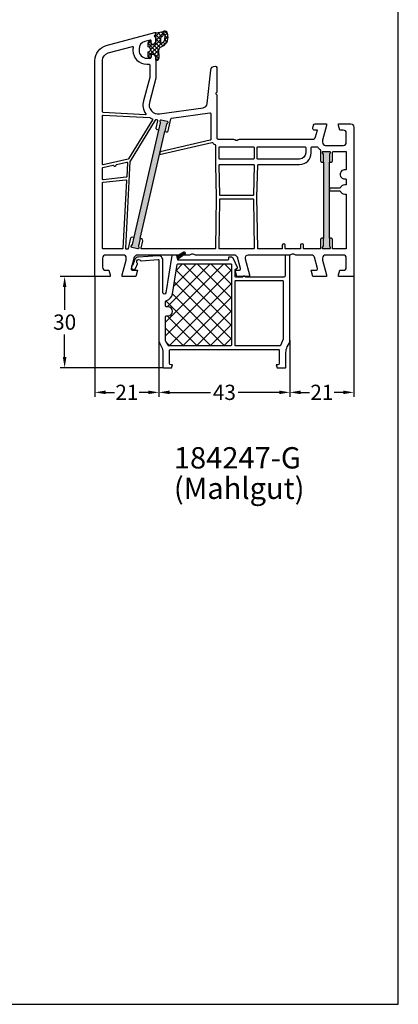
# Model space of a CAD drawing. Units: millimetres. Extents: x 6463 to 8312, y 5980 to 7643.
# Drawn here: x 7106 to 7231, y 7127 to 7450 of the extents above; entities that cross this region are included whole.
import ezdxf

# ---------------------------------------------------------------- set-up
doc = ezdxf.new("R2010")
doc.units = ezdxf.units.MM
doc.linetypes.add('AUSGEZOGEN', pattern=[0])
for name, color, linetype in [('61', 6, 'AUSGEZOGEN'), ('Bemaßung', 1, 'Continuous'), ('Dichtungen', 6, 'AUSGEZOGEN'), ('Dämmschaum', 2, 'Continuous'), ('Text', 7, 'Continuous')]:
    doc.layers.add(name, color=color, linetype=linetype)
doc.styles.add('arialn', font='txt')
doc.dimstyles.new('Bemaßung klein', dxfattribs={"dimtxt": 5, "dimasz": 3.5, "dimexe": 1.5, "dimexo": 0, "dimgap": 1.5, "dimtad": 0, "dimtih": 1, "dimtoh": 1, "dimdsep": 46, "dimtxsty": 'arialn', "dimcen": 0, "dimclrd": 256, "dimclre": 256, "dimclrt": 256, "dimadec": 0, "dimazin": 0, "dimtfac": 1, "dimtmove": 0, "dimatfit": 3, "dimfxl": 1, "dimtolj": 1, "dimarcsym": 0})

# ---------------------------------------------------------------- blocks, each defined once
blk = doc.blocks.new('A$C29E82539')
at = {"layer": 'Dichtungen'}
h = blk.add_hatch(dxfattribs=at)
h.set_pattern_fill('ANSI37', color=6, scale=0.3)
h.set_pattern_definition([(45, (3.25003196509806, 4.793427479231468), (-0.6735192090801864, 0.6735192090801865), []), (135, (3.25003196509806, 4.793427479231468), (-0.6735192090801865, -0.6735192090801864), [])])
h.paths.add_polyline_path([(3.983192661912174, 4.259890349147909), (5.293324651064495, 5.006608517811789, 0.2002866753109449), (6.456490148105191, 7.003253193192771, 0.0916304274949768), (6.364550912456487, 8.818146313656358, 0.4163906936815573), (5.15319838752611, 9.558009644160297, -0.05352693390641443), (2.75956342682256, 9.043105744564517, 0.3762911248472103), (2.499467540350452, 8.745105774810808), (2.499461648263953, 6.230360258975691, -0.4235539776054565), (1.499966734166264, 5.198581072501796), (0.9999908261725066, 5.198581072501838), (0.9999908261725068, 5.728634439661619, 1), (-9.173827493214048e-06, 5.728634439661619), (-9.173827493214048e-06, 4.378048037656468, -0.9995240896549589), (2.083513209072407e-05, 2.778048219225921), (-8.564856887716132e-06, 1.118459458233917, 1), (0.9999914349862031, 1.118441743008335), (1.000007025771993, 1.998520078032016), (1.499888374745807, 1.998550571739515, -0.4146677234951578), (2.499996665251195, 0.999991602478985), (2.499996665251271, 0.03687409296799382), (2.536879155739371, -8.39752101500224e-06), (2.799996665251457, -8.39752209458311e-06, 0.4142135623730945), (3.499996665251444, 0.699991602477894), (3.499996665251274, 2.104472519164119), (3.499996665252183, 3.403761297209584, -0.2627337764963503)])
h.paths.add_polyline_path([(4.000075215428296, 5.723753789845432), (4.000075215427418, 7.228173437759324, -0.3193238620671619), (4.335955865429385, 7.700470842958039, 0.01171885168069459), (4.511553892087571, 7.766140766223316, 0.213235096116336), (4.795320994761796, 8.059190052891768), (4.896128900282436, 8.44869361055519, -0.833468935781193), (5.484777038174423, 8.406181617519891, -0.07245030874902798), (5.42999561650648, 6.86727878357144, -0.2276371061485217), (4.712431295428365, 5.813586904530897), (4.307702173165226, 5.555182030739164, -0.5923219238389604)], flags=16)
for p, q in [((2.499461499334757, 6.166797202373345), (2.499467540350452, 8.745105774496551)), ((4.000075215428296, 7.228173437759324), (4.000075215428296, 5.723753789845432)), ((4.896128900280928, 8.448693610553164), (4.795320855428145, 8.059189514531681)), ((-9.173827493214048e-06, 4.37804803765539), (-9.173827493214048e-06, 5.728634439661619)), ((0.9999908261725068, 5.728634439661619), (0.9999908261725068, 5.198581072501838)), ((0.9999908261725068, 5.198581072501838), (1.499966734166264, 5.198581072501838)), ((3.499996665251274, 2.104472519164119), (3.499996665252183, 3.403811898520871)), ((3.983192661942667, 4.259890349165289), (5.293324651063813, 5.006608517811401)), ((4.307702173166035, 5.555182030739161), (4.71243129542836, 5.813586904530894)), ((-8.564857125747949e-06, 1.118459458233701), (2.083513209072407e-05, 2.778048219224729)), ((1.000007025771993, 1.998520078032016), (0.9999914349855317, 1.118441743008589)), ((1.499888375204137, 1.998550571739543), (1.000007025771993, 1.998520078032016)), ((2.499996665251274, -8.397521014558151e-06), (2.499996665251274, 0.9999916024789854)), ((2.499996665251274, 0.0368740929679916), (2.536879155739371, -8.397521014558151e-06)), ((3.499996665251274, 2.104472519164119), (3.499996665251274, 0.699991602477894)), ((2.799996665251456, -8.397521014558151e-06), (2.499996665251274, -8.397521014558151e-06))]:
    blk.add_line(p, q, dxfattribs=at)
for centre, radius, start, end in [((2.799466781912997, 8.745771403708204), 0.2999999799998848, 94.46398512974307, 180.1271259282208), ((1.5583889330901, 20.44810858523851), 11.46808222677948, 276.095392553442, 288.2679987816535), ((4.500075215429206, 7.228173437759324), 0.5000000000017876, 109.1619065691712, 180), ((3.023001065437711, 11.47885008452795), 3.999999999993449, 289.1619065689893, 291.8475646998991), ((4.325484196848265, 8.230230907332952), 0.5000015905590802, 291.8476913935903, 339.9962532448727), ((3.973972541416515, 7.087654064571325), 1.472606009654387, 300.0968982528835, 351.393364100739), ((5.186559552681501, 8.373526888221022), 0.299999999999015, 6.248975352656892, 165.4895994913919), ((5.391680485672623, 8.586883731608395), 0.9999796243754708, 13.36960250208697, 103.7972565641805), ((3.482649195429076, 7.39856500453061), 3.000000239999453, 307.1251792900354, 352.4336242699956), ((0.1750587337428442, 7.824768983053218), 5.341455712063262, 349.6735489383389, 6.248975352973367), ((1.500429304112004, 7.661963324149838), 4.999643799910944, 352.4325154102748, 13.37043822952689), ((0.4999908261725068, 5.728634439661619), 0.5, 0, 180), ((-0.0003749882198462728, 3.578048121298707), 0.799999999995371, 270.0283487605561, 89.97380047315433), ((1.499966734166264, 6.198581072501838), 1.000000000000043, 270, 358.1786116317637), ((4.499996664932041, 3.403786603996195), 1.000000000000075, 121.118113465239, 180), ((4.200075215428114, 5.723753789845432), 0.1999999999998181, 180, 302.5567558760355), ((0.4999914350646577, 1.118450600621145), 0.5000000000000027, 179.9989849923679, 359.9989849923679), ((1.501436495922462, 0.9999916024789854), 0.9985601693287331, 0, 90.08882871717354), ((2.799996665251456, 0.699991602477894), 0.6999999999999884, 270, 0)]:
    blk.add_arc(centre, radius, start, end, dxfattribs=at)
blk = doc.blocks.new('080005')
h = blk.add_hatch(color=3)
h.dxf.hatch_style = 1
h.paths.add_polyline_path([(22.93995000320319, 47.49530653958027), (23.50232763906206, 49.93123170154377), (23.8949764148537, 50.42704107909675, 0.5507604245863894), (23.72727869340629, 50.90560176632881), (21.77853856383592, 51.35550387501631, 0.5507604245863077), (21.41802565295083, 50.99889022100393), (21.55358750949199, 50.38113381023231), (20.99120987363222, 47.94520864826791), (12.89297191727019, 12.86788631599575), (12.33059428139313, 10.4319611540377), (11.9379455056019, 9.936151776484081, 0.5507604245859935), (12.10564322704967, 9.457591089251785), (14.05438335661991, 9.007688980564108, 0.5507604245863416), (14.41489626750542, 9.364302634576863), (14.27933441096411, 9.98205904534916), (14.84171204682389, 12.41798420731175)])
h.paths.add_polyline_path([(77, 37.5), (77, 39.99999999999999), (77.27105237087183, 40.57142857142812, 0.5507604245864615), (77.00000000000017, 41), (75.00000000000014, 41, 0.5507604245866695), (74.72894762912838, 40.57142857142767), (75, 40.0000000000009), (75, 37.5), (75, 12.5), (75, 9.999999999999972), (74.7289476291283, 9.428571428573076, 0.5507604245866711), (74.99999999999994, 9.000000000000913), (77.00000000000034, 9.00000000000091, 0.5507604245864686), (77.27105237087166, 9.428571428572251), (77, 10.00000000000003), (77.00000000000091, 12.5)])
for points in [[(74.69999999999982, 44.64833395016103), (74.69999999999982, 44, 0.414213562373095), (75.69999999999982, 43), (81.5, 43, 0.414213562373095), (82.5, 44), (82.5, 47, 0.414213562373095), (81.5, 48), (80.40192378864685, 48), (80, 49.5), (80, 50), (84, 50, -0.414213562373095), (85, 49), (85, 0), (80, 0), (80, 0.5), (80.40192378864685, 2), (81.5, 2, 0.414213562373095), (82.5, 3), (82.5, 6, 0.414213562373095), (81.5, 7), (75.69999999999982, 7, 0.414213562373095), (74.69999999999982, 6), (74.69999999999982, 5.351666049838968), (76, 0.5), (76, 0), (71.53589838486278, 0), (71, 2), (72.56532830998913, 2, 0.4931454260312739), (73.04829122313367, 2.629409522551214), (72.07579387256465, 6.258819045103337, 0.3394542588634028), (71.10986804627555, 7.000000000000909), (65.9949874372187, 7, -0.147476824795739), (65.55277079843563, 7.133333333305018, 0.3015113446059307), (64.44722920152981, 7.133333333355949, -0.1474768247955454), (64.0050125627813, 7), (50.26155562203803, 7, 0.493145426031274), (49.29562979574894, 5.741180954897573), (50.69999999999982, 0.5), (50.69999999999982, 0), (46.53589838486278, 0), (46, 2), (47.26532830998894, 2, 0.4931454260312739), (47.74829122313349, 2.629409522551214), (46.77579387256355, 6.258819045102427, 0.3394542588634028), (45.80986804627446, 7), (32.9949874372187, 7, -0.147476824795739), (32.55277079843563, 7.133333333305018, 0.3015113446059307), (31.44722920152981, 7.133333333355949, -0.1474768247955454), (31.0050125627813, 7), (13.89013195372445, 7, 0.3394542588634027), (12.92420612743535, 6.258819045102427), (11.95170877686542, 2.629409522551214, 0.493145426031274), (12.43467169000996, 2), (14, 2), (13.46410161513722, 0), (9, 0), (9, 0.5), (10.30000000000018, 5.351666049838968), (10.30000000000018, 6, 0.414213562373095), (9.300000000000182, 7), (3.5, 7, 0.414213562373095), (2.5, 6), (2.5, 3, 0.414213562373095), (3.5, 2), (4.598076211353145, 2), (5, 0.5), (5, 0), (0, 0), (0, 70.884765969211, -0.3394542588634028), (3.705904774487863, 75.71439510065647), (19.70000000000346, 80), (20, 80), (20.00000000000091, 79.64161984873681, -0.3056146845590245), (19.68750000001182, 79.17810744327016, 0.6741998625057893), (19.68749999999091, 78.62189255664998, -0.3056146845863727), (20, 78.15838015120244), (20.00000000000091, 77.10000000000036, -0.414213562373095), (19.00000000000091, 76.10000000000036), (18.50000000000091, 76.10000000000036), (18.50000000000091, 77.21694099641081, 0.4931454260309913), (18.12235428647, 77.50671874429736), (16.35295238724393, 77.03260893431343, 0.3394542588634028), (14.50000000000091, 74.6177943685907), (14.50000000000091, 74.10000000000036, 0.414213562373095), (17.00000000000091, 71.60000000000036), (18.00000000000091, 71.60000000000036, 0.414213562373095), (18.50000000000091, 72.10000000000036), (18.50000000000091, 72.89999999999964), (19, 72.89999999999964, -0.414213562373095), (20, 71.89999999999964), (20, 65), (17.87689308821155, 57.07645713530746, 0.5373193821392923), (21.19218986995838, 53.3291957937754), (35.54252993545015, 55.34600456484259, 0.3436131994754651), (36.82514760144932, 56.67080250540585), (38.00862268255969, 67.66060416254913, -0.383131251787362), (39.50000000000091, 69, -0.4142135623728286), (40, 68.5), (40, 60.50710678118594, -0.1989123673806607), (39.94142135623679, 60.36568542494842), (39.78786796564418, 60.21213203435673, 0.4142135623736601), (39.78786796564418, 59.78786796564418), (39.9414213562377, 59.63431457505067, -0.1989123673793237), (40, 59.49289321881315), (40, 45.5, 0.414213562373095), (40.5, 45), (45.5050125627813, 45, -0.1474768247955454), (45.94722920152981, 44.86666666664405, 0.3015113446059307), (47.05277079843563, 44.86666666669498, -0.1474768247955454), (47.4949874372187, 45), (71.43871119505548, 45, 0.3394542588634029), (72.40463702134457, 45.74118095489757), (73.00988576032705, 48), (72, 48, -0.493145426031274), (71.51703708685545, 48.62940952255121), (71.78498627928639, 49.62940952255121, -0.3394542588634027), (72.26794919243093, 50), (76, 50), (76, 49.5)], [(17.79999999999927, 69.60000000000036, -0.414213562373095), (17.99999999999909, 69.40000000000055), (17.99999999999909, 65.28963549468881, -0.06554346281521385), (17.99318516525727, 65.23787168566832), (15.94504143563336, 57.59409522551232, 0.2275545341177719), (16.74391733038374, 53.34144826901684, -0.6326531082019204), (16.57222000966794, 53.023380292826), (2.68953280875121, 53.75094109950714, -0.3989595459736884), (2.5, 53.95066700645839), (2.5, 70.884765969211, -0.3394542588634028), (4.352952387243931, 73.29958053493374), (12.3004314543723, 75.42910113283506, -0.5403984101130431), (12.54997418835501, 75.20619229282329, 0.03731004380303036), (12.50000000000182, 74.53740961086078), (12.50000000000091, 74.1000000000131, 0.414213562373095), (16.99999999999272, 69.60000000002037)], [(2.710467191247517, 52.94874609821181), (17.98876593653495, 52.14804438974807, 0.04802255302049623), (18.83198107512726, 51.69283628054563, -0.4590842842483427), (18.92480152832013, 51.40405001882391), (11.03698970057121, 38.53231097995831, -0.2011813370907187), (10.91145187856819, 38.44193667994477), (2.744990210869219, 36.55656044682655, -0.4823427408194692), (2.5, 36.75143445978392), (2.5, 52.74902019126057, -0.4296339059654484)], [(39.8074390473339, 26.000067511417), (39.55284666147418, 9.196970044741647, -0.4097830555806787), (39.35286961436395, 9.00000000000091), (15.3303467831629, 8.99999999999909, -0.4823427408179802), (15.13547277020552, 9.244990210868309), (15.70360658443678, 11.70584812057587, 0.4142135623728354), (15.3288970792164, 12.30550868014052), (14.84171204682389, 12.41798420731175), (22.93995000320319, 47.49530653958027), (23.42713503559571, 47.38283101240813, 0.4142135623730953), (24.02679559516037, 47.75754051762942), (24.93847530446146, 51.70645918354421, -0.3105082534630269), (25.10551469722577, 51.85952258642283), (37.77216537980803, 53.63970424623767, -0.455726255532779), (38, 53.44165063248875), (38, 44.8549079682889, -0.3492156334219702), (37.84499021086867, 44.66003395533153), (21.40935435967822, 40.86556843637027), (21.20912957601831, 39.99829961651449), (38.38338829160512, 43.96328966010424, -0.2825432248056589), (38.58183194673347, 43.89668115476707, 0.1090755268615374), (39.43518518518613, 43.23810490735013, -0.2904829214438387), (39.55000000000018, 43.05715329993109), (39.55000000000018, 36.68504566495631)], [(20.99120987363131, 47.94520864826882), (20.5040248412397, 48.05768417544095, -0.4142135623737538), (20.12931533601841, 48.65734473500561), (20.6846628899184, 51.06281926656084, 0.4655614252273847), (20.50074586504343, 51.30750911291307, -0.02604604307972587), (19.98314933982147, 51.36304809150079, 0.0397641896830021), (19.95148849073394, 51.3655700151603, 0.2609464798077071), (19.78096045786242, 51.27006972810341), (11.52655320010308, 37.80010131828112, 0.1250620392979291), (11.49735276256615, 37.70601976777743), (10.01097575419226, 9.210418162439055, 0.4295612102135922), (10.2107042246007, 9), (10.81460870887167, 8.99999999999909, 0.3492156334201401), (11.00948272182814, 9.155009789130418), (11.80612632529665, 12.60565233795114, -0.4142135623725955), (12.40578688486039, 12.98036184317243), (12.89297191727019, 12.86788631599575)], [(40.94999999999982, 42.50000000000091), (52.05000000000018, 42.50000000000091, -0.4142135623730951), (52.25, 42.30000000000109), (52.25, 38.70000000000073, -0.4142135623730951), (52.05000000000018, 38.50000000000091), (40.94999999999982, 38.50000000000091, -0.4142135623730951), (40.75, 38.70000000000073), (40.75, 42.30000000000109, -0.4142135623730951)], [(62.70000000000073, 9.00000000000091, -0.414213562373095), (62.5, 9.200000000000728), (62.5, 10.19999999999982, 0.9999999999999999), (61.5, 10.19999999999982), (61.5, 9.200000000000728, -0.414213562373095), (61.30000000000018, 9.00000000000091), (53.64713038563605, 9.00000000000091, -0.4097830555806786), (53.44715333852582, 9.196970044741647), (53.19085951906254, 26.11236212932636), (53.44557676545082, 36.50490045388051, -0.4070543727588576), (53.64551672031666, 36.70000000000073), (67.20000000000073, 36.70000000000073, 0.414213562373095), (71.00000000000091, 40.50000000000091), (71, 42.30057276593288, -0.414213562373095), (71.19999999999982, 42.5005727659327), (72.98855258647109, 42.5005727659327, -0.2582552248919773), (73.15801804981493, 42.40678696806117, 0.09408136323838794), (73.91875000001892, 41.58605127693863, -0.2381249095824493), (74, 41.42512136203914), (74, 38, 0.414213562373095), (74.5, 37.5), (75, 37.5), (75, 12.5), (74.5, 12.5, 0.414213562373095), (74, 12), (74, 9.200000000000728, -0.414213562373095), (73.79999999999927, 9.00000000000091), (68.70000000000073, 9, -0.414213562373095), (68.50000000000091, 9.200000000000728), (68.5, 10.19999999999982, 0.9999999999999999), (67.5, 10.19999999999982), (67.5, 9.200000000000728, -0.414213562373095), (67.30000000000018, 9.00000000000091)], [(53.45000000000073, 42.50000000000091), (69, 42.50000000000091, -0.4142135623730951), (69.19999999999982, 42.30000000000109), (69.19999999999982, 40.50000000000091, -0.4142135623730951), (67.19999999999982, 38.50000000000091), (53.44999999999982, 38.50000000000091, -0.4142135623730951), (53.25, 38.70000000000073), (53.25, 42.30000000000109, -0.414213562374427)], [(78, 12, 0.414213562373095), (77.5, 12.5), (77.00000000000091, 12.5), (77, 37.5), (77.50000000000091, 37.5, 0.414213562373095), (78.00000000000091, 38), (78.00000000000091, 40.80000000000018, -0.414213562373095), (78.20000000000073, 41), (82.30000000000018, 41, -0.414213562373095), (82.5, 40.80000000000018), (82.49999999999909, 35.17332005310709, -0.4671804545050107), (82.26470588234679, 34.9764588703556, 1.092879921118317), (82.00000000000091, 32), (82.30000000000109, 32, -0.4142135623717631), (82.5, 31.80000000000018), (82.50000000000091, 30.20000000000073, -0.4142135623728286), (82.30000000000109, 30.00000000000091), (82, 30, 0.337188166344036), (80.55431677052002, 28.90000000000055), (77, 28.90000000000055), (77, 28.10000000000036), (80.55431677052002, 28.10000000000036, 0.337188166344036), (82, 27), (82.30000000000018, 27, -0.414213562373095), (82.5, 26.80000000000018), (82.5, 9.200000000000728, -0.414213562373095), (82.30000000000018, 9.00000000000091), (78.19999999999982, 9.00000000000091, -0.414213562373095), (78, 9.200000000000728)], [(10.67532590995143, 37.30458948377964), (10.43533751864925, 32.70372876680358, -0.3689892009278026), (10.256514740895, 32.51524255016921), (2.720905692654014, 31.72321812389146, -0.4452286853087215), (2.5, 31.92212250296507), (2.5, 35.51986953043161, -0.3492156334219702), (2.655009789131327, 35.71474354338898), (5.864926025546083, 36.45581109855448, -0.315303230330389), (6.077652110181589, 36.36986218211496, 0.7002195793262951), (6.993265855014215, 36.5812482711508, -0.3153032303301829), (7.146785268307212, 36.75175162320829), (10.43060722867449, 37.50988165917624, -0.4985049851668776)], [(40.95495601310449, 36.70000000000073), (52.04503621498407, 36.70000000000073, -0.4214091784374577), (52.24497616984991, 36.49509954612131), (52.00478181726248, 26.69509954612113, -0.4070543727593876), (51.80484186239664, 26.5), (41.19515798589964, 26.5, -0.4070541462935075), (40.99521803484186, 26.69509939074669), (40.75501606204489, 36.49509939074687, -0.4214094072172339)], [(10.15141765736371, 31.69978977792471, -0.4609319040987695), (10.37205182042544, 31.49046723641186), (9.208801302597749, 9.189581837559672, -0.399030685578732), (9.009072832190213, 8.99999999999909), (2.699999999999818, 8.99999999999909, -0.4142135623730951), (2.5, 9.199999999998909), (2.5, 30.71551256748808, -0.3838640350352383), (2.679094307346531, 30.91441694656169)], [(41.19699265249437, 25.5), (51.80300734750654, 25.5, -0.4097830555822518), (52.00298439461767, 25.30302995525835), (52.24692378855616, 9.203029955260718, -0.4186579928626875), (52.04694674144503, 9.00000000000091), (40.95305325855406, 9.00000000000091, -0.4186579928613312), (40.75307621144293, 9.203029955259808), (40.99701560538233, 25.30302995525926, -0.4097830555833342)]]:
    blk.add_lwpolyline(points, format="xyb", close=True)
for points in [[(20.99120987363222, 47.94520864826791), (21.55358750949199, 50.38113381023231), (21.41802565295075, 50.99889022100433, -0.5507604245852245), (21.77853856383535, 51.35550387501644), (23.72727869340633, 50.9056017663288, -0.5507604245862036), (23.89497641485377, 50.42704107909685), (23.50232763906206, 49.93123170154377), (22.93995000320319, 47.49530653958027)], [(75, 37.5), (75, 40.00000000000091), (74.72894762912802, 40.57142857142844, -0.5507604245856018), (75, 41), (77, 41, -0.5507604245862643), (77.27105237087198, 40.57142857142844), (77, 40), (77, 37.5)], [(14.84171204682389, 12.41798420731175), (14.27933441096411, 9.98205904534916), (14.41489626750536, 9.364302634577143, -0.5507604245867366), (14.05438335661984, 9.007688980564126), (12.10564322704977, 9.457591089251764, -0.5507604245868476), (11.93794550560233, 9.936151776484621), (12.33059428139313, 10.43196115403771), (12.89297191725382, 12.86788631600029)], [(77.00000000000091, 12.5), (77, 10), (77.27105237087198, 9.428571428571558, -0.5507604245859966), (77, 9.00000000000091), (75, 9.00000000000091, -0.5507604245859966), (74.72894762912802, 9.428571428572468), (75, 10), (75, 12.5)]]:
    blk.add_lwpolyline(points, format="xyb")
at = {"layer": 'Dichtungen', "color": 0}
blk.add_blockref('A$C29E82539', (17.5000091738284, 70.90141892749853), dxfattribs=at)
blk = doc.blocks.new('184247')
at = {"layer": '61', "ltscale": 10}
h = blk.add_hatch(dxfattribs=at)
h.set_pattern_fill('ANSI37', color=256, scale=3.5, angle=30, style=0)
h.set_pattern_definition([(74.99999999999999, (-1265.190135777253, -141.5625942264796), (-0.4225925490014674, 0.1132333322323529), []), (165, (-1265.190135777253, -141.5625942264796), (-0.1132333322323529, -0.4225925490014674), [])])
h.paths.add_polyline_path([(26.97077492507947, 6.59999999999718), (27.14710190578762, 5.599999999999909), (29.58220612988606, 7.461670551059796, 0.9441908293468227), (29.24629101950655, 7.957630645140398)])
for points in [[(64, 6.799999999999727, 0.4142135623736777), (63.80000000000007, 7), (62.70000000000095, 7, 0.4142135623731785), (62.50000000000091, 6.800000000000181), (62.49999999999955, 0.3000000000006366, -0.4142135623730951), (61.99999999999955, -0.1999999999993633), (49.57513340096103, -0.1999999999993633, -0.2458419724308422), (49.41080957216673, -0.1140073650699378, 0.5233120209065047), (48.58919042806281, -0.1140073650699378, -0.2458419724309384), (48.42486659926846, -0.1999999999993633), (46.30000000000018, -0.1999999999993633, -0.4142135623729283), (46.00000000000045, 0.1000000000003638), (46.00000000000045, 2.184529946161092, -0.2679491924310041), (46.10000000000048, 2.357735026917906), (46.70000000000049, 2.704145188431994, 0.3888787318529243), (46.78126155740784, 2.961873921537062), (45.49390532936331, 5.72261826174008, 0.2914734195861349), (44.58759754232625, 6.299999999999727), (44.00000000000022, 6.299999999999727, 0.4142135623731785), (43.80000000000018, 6.099999999999909), (43.80000000000063, 5.499999999999544, -0.4142135623730117), (43.60000000000075, 5.299999999999726), (27.3678199262356, 5.299999999999726, -0.3639702342657704), (27.17085837563337, 5.46527036446605), (26.92938575716266, 6.834729635533222, 0.3639702342659066), (26.73242420656033, 6.999999999999544), (25.42517732565443, 6.999999999999544, 0.3689194771097219), (25.22763965753535, 6.831286893007928), (23.29384417029633, -5.378217293610304, -0.9243904916580518), (22.29999999999882, -5.300000061090032), (22.30000000000018, 5.300000000000637, 0.4348123749609412), (20.69536528938386, 6.796346075390374), (14.31282335030141, 6.35003526549417, 0.2962134949621178), (13.00791912973869, 5.36671940509268), (12.43259935880405, 3.786041325483893, -0.1667310540348378), (12.35104802731985, 3.685088437538524, 1.400185449947817), (13.45476946558944, 2.793484892506056), (13.95377408168815, 4.164488807442466, 0.2849150464719774), (13.91064055828764, 4.370847581471025, -1.122616006818715), (15.02129304084559, 5.207784257930596, 0.2849150464462945), (15.20776861556652, 5.109441467252963), (20.78604870525123, 5.499512810052692, -0.4348123749611989), (21.00000000000023, 5.300000000000637), (21, -20.91691919282857, 0.1206480407635528), (21.27151246454776, -22.02576580594769), (21.84747922575389, -23.13136333184321, -0.1206480407635433), (22.30000000000018, -24.97944102037445), (22.29999999999973, -29.80000000000064, 0.4142135623726787), (22.49999999999994, -30.00000000000046), (25.13602976573378, -29.99999999999955), (25.50000000000006, -29), (25, -29, -0.4142135623730951), (24.5, -28.5), (24.5, -24.20000000000027, -0.4142135623725958), (24.70000000000016, -24.00000000000046), (60.29999999999972, -23.99999999999545, -0.4142135623732614), (60.49999999999977, -24.19999999999527), (60.49999999999955, -28.49999999999545, -0.4142135623704312), (60.00000000000409, -28.99999999999545), (59.49999999999989, -29), (59.86397023426434, -29.999999999995), (62.5, -29.999999999995, 0.4142135623731784), (62.70000000000004, -29.79999999999518), (62.7000000000014, -24.979441020374, -0.1206480407632023), (63.15252077424554, -23.1313633318473), (63.72848753545236, -22.02576580594678, 0.1206480407634592), (63.99999999999977, -20.91691919282857)], [(26.99574805732755, 3.931286893007381, -0.3689194771100615), (27.19328572544652, 4.099999999999453), (44.60000000000036, 4.099999999999453, -0.4142135623734281), (44.80000000000063, 3.899999999999181), (44.80000000000041, -22.59999999999718, -0.4142135623732616), (44.60000000000024, -22.79999999999745), (24.26528658193456, -22.80000000000018, -0.2701723869420278), (24.0912582204486, -22.69856028306776), (23.22597163851401, -21.17071964195657, -0.1295440245300363), (23.20000000000027, -21.07215935888871), (23.20000000000027, -13.17020598460158, -0.4142135623735947), (23.40000000000015, -12.97020598460131), (23.99898093313163, -12.97020598460131, 1), (23.99898093313163, -9.970205984601307), (23.40000000000009, -9.970205984601307, -0.4142135623728455), (23.20000000000027, -9.770205984601487), (23.20000000000027, -8.370830567646406, -0.3329716139533454), (23.55937499999976, -7.891013300997201, 0.2898890364262838), (25.46675851960549, -5.722373116699145)], [(46.00000000000068, -1.599999999999909, -0.4142135623732616), (46.20000000000084, -1.399999999999636), (61.60000000000036, -1.399999999999636, -0.4142135623727623), (61.80000000000018, -1.599999999999454), (61.80000000000058, -20.55081197661002), (60.87497671845654, -22.6797030785674, -0.2986574985243171), (60.69154438960953, -22.79999999999518), (46.20000000000071, -22.799999999997, -0.4142135623727623), (46.00000000000091, -22.59999999999718)]]:
    blk.add_lwpolyline(points, format="xyb", close=True)
at = {"layer": '61'}
blk.add_lwpolyline([(26.97077492507941, 6.599999999996724), (27.14710190578756, 5.599999999999454), (29.58220612988606, 7.461670551059796, 0.9441908293476974), (29.24629101950649, 7.957630645140398)], format="xyb", close=True, dxfattribs=at)
at = {"layer": 'Defpoints'}
blk.add_point((0, 0), dxfattribs=at)
blk = doc.blocks.new('*D301')
at = {"layer": 'Bemaßung', "lineweight": -2, "transparency": 16777216}
for p, q in [((7131.066119248762, 7366.153080163528), (7131.066119248762, 7326.609052430743)), ((7152.066119248762, 7345.236160970699), (7152.066119248762, 7326.609052430743)), ((7134.566119248762, 7328.109052430743), (7137.49108514235, 7328.109052430743)), ((7148.566119248762, 7328.109052430743), (7145.641153355175, 7328.109052430743))]:
    blk.add_line(p, q, dxfattribs=at)
at = {"layer": 'Bemaßung', "transparency": 16777216}
for points in [[(7134.566119248762, 7328.692385764076), (7134.566119248762, 7327.52571909741), (7131.066119248762, 7328.109052430743)], [(7148.566119248762, 7328.692385764076), (7148.566119248762, 7327.52571909741), (7152.066119248762, 7328.109052430743)]]:
    blk.add_solid(points, dxfattribs=at)
at = {"layer": 'Defpoints', "color": 0, "transparency": 16777216}
for p in [(7131.066119248762, 7366.153080163528), (7152.066119248762, 7345.236160970699), (7152.066119248762, 7328.109052430743)]:
    blk.add_point(p, dxfattribs=at)
at = {"layer": 'Bemaßung', "transparency": 16777216, "insert": (7141.566119248762, 7328.109052430743), "char_height": 5, "attachment_point": 5, "style": 'arialn'}
blk.add_mtext('\\A1;21', dxfattribs=at)
blk = doc.blocks.new('*D299')
at = {"layer": 'Bemaßung', "lineweight": -2, "transparency": 16777216}
for p, q in [((7152.066119248762, 7345.236160970699), (7152.066119248762, 7326.609052430743)), ((7195.066119248762, 7345.2361609707), (7195.066119248762, 7326.609052430743)), ((7155.566119248762, 7328.109052430743), (7169.04940710688, 7328.109052430743)), ((7191.566119248762, 7328.109052430743), (7178.082831390645, 7328.109052430743))]:
    blk.add_line(p, q, dxfattribs=at)
at = {"layer": 'Bemaßung', "transparency": 16777216}
for points in [[(7155.566119248762, 7328.692385764076), (7155.566119248762, 7327.52571909741), (7152.066119248762, 7328.109052430743)], [(7191.566119248762, 7328.692385764076), (7191.566119248762, 7327.52571909741), (7195.066119248762, 7328.109052430743)]]:
    blk.add_solid(points, dxfattribs=at)
at = {"layer": 'Defpoints', "color": 0, "transparency": 16777216}
for p in [(7152.066119248762, 7345.236160970699), (7195.066119248762, 7345.2361609707), (7195.066119248762, 7328.109052430743)]:
    blk.add_point(p, dxfattribs=at)
at = {"layer": 'Bemaßung', "transparency": 16777216, "insert": (7173.566119248762, 7328.109052430743), "char_height": 5, "attachment_point": 5, "style": 'arialn'}
blk.add_mtext('\\A1;43', dxfattribs=at)
blk = doc.blocks.new('*D302')
at = {"layer": 'Bemaßung', "lineweight": -2, "transparency": 16777216}
for p, q in [((7216.066119248762, 7366.153080163528), (7216.066119248762, 7326.609052430743)), ((7195.066119248762, 7345.2361609707), (7195.066119248762, 7326.609052430743)), ((7198.566119248762, 7328.109052430743), (7201.49108514235, 7328.109052430743)), ((7212.566119248762, 7328.109052430743), (7209.641153355175, 7328.109052430743))]:
    blk.add_line(p, q, dxfattribs=at)
at = {"layer": 'Bemaßung', "transparency": 16777216}
for points in [[(7198.566119248762, 7328.692385764076), (7198.566119248762, 7327.52571909741), (7195.066119248762, 7328.109052430743)], [(7212.566119248762, 7328.692385764076), (7212.566119248762, 7327.52571909741), (7216.066119248762, 7328.109052430743)]]:
    blk.add_solid(points, dxfattribs=at)
at = {"layer": 'Defpoints', "color": 0, "transparency": 16777216}
for p in [(7216.066119248762, 7366.153080163528), (7195.066119248762, 7345.2361609707), (7216.066119248762, 7328.109052430743)]:
    blk.add_point(p, dxfattribs=at)
at = {"layer": 'Bemaßung', "transparency": 16777216, "insert": (7205.566119248762, 7328.109052430743), "char_height": 5, "attachment_point": 5, "style": 'arialn'}
blk.add_mtext('\\A1;21', dxfattribs=at)
blk = doc.blocks.new('*D300')
at = {"layer": 'Bemaßung', "lineweight": -2, "transparency": 16777216}
for p, q in [((7131.066119248762, 7366.153080163528), (7119.641514678826, 7366.153080163528)), ((7121.141514678826, 7362.653080163528), (7121.141514678826, 7355.205945102136)), ((7121.141514678826, 7339.653080163527), (7121.141514678826, 7347.100215224918)), ((7153.566119248762, 7336.153080163527), (7119.641514678826, 7336.153080163527))]:
    blk.add_line(p, q, dxfattribs=at)
at = {"layer": 'Bemaßung', "transparency": 16777216}
for points in [[(7120.558181345493, 7362.653080163528), (7121.724848012159, 7362.653080163528), (7121.141514678826, 7366.153080163528)], [(7120.558181345493, 7339.653080163527), (7121.724848012159, 7339.653080163527), (7121.141514678826, 7336.153080163527)]]:
    blk.add_solid(points, dxfattribs=at)
at = {"layer": 'Defpoints', "color": 0, "transparency": 16777216}
for p in [(7131.066119248762, 7366.153080163528), (7121.141514678826, 7336.153080163527), (7153.566119248762, 7336.153080163527)]:
    blk.add_point(p, dxfattribs=at)
at = {"layer": 'Bemaßung', "transparency": 16777216, "insert": (7121.141514678824, 7351.153080163529), "char_height": 5, "attachment_point": 5, "style": 'arialn'}
blk.add_mtext('\\A1;30', dxfattribs=at)

msp = doc.modelspace()

# ---------------------------------------------------------------- hatches: boundary and pattern name
at = {"layer": 'Dämmschaum'}
h = msp.add_hatch(dxfattribs=at)
h.set_pattern_fill('ANSI37', color=256)
h.set_pattern_definition([(45, (4355.925680381883, 5563.119641188448), (-2.245064030267287, 2.245064030267288), []), (135, (4355.925680381883, 5563.119641188448), (-2.245064030267288, -2.245064030267287), [])])
h.paths.add_polyline_path([(7154.625494248762, 7358.26206686253, 0.3329716139535008), (7154.266119248762, 7357.782249595881), (7154.266119248762, 7356.382874178928, 0.4142135623730954), (7154.466119248763, 7356.182874178927), (7155.065100181894, 7356.182874178927, -1), (7155.065100181894, 7353.182874178927), (7154.466119248763, 7353.182874178927, 0.4142135623730952), (7154.266119248762, 7352.982874178926), (7154.266119248762, 7345.08092080464, 0.1295440245296373), (7154.292090887276, 7344.982360521572), (7155.157377469211, 7343.454519880461, 0.2701723869423607), (7155.331405830698, 7343.353080163528), (7175.666119248763, 7343.353080163531, 0.4142135623730588), (7175.866119248763, 7343.55308016353), (7175.866119248763, 7370.053080163528, 0.4142135623730952), (7175.666119248763, 7370.253080163528), (7158.259404974209, 7370.253080163528, 0.3689194771097917), (7158.06186730609, 7370.084367056535), (7156.532877768368, 7360.430707046829, -0.2898890364262825)])

# ---------------------------------------------------------------- linework, layer by layer
at = {"linetype": 'ByBlock'}
for p, q in [((7230.651776688574, 7127.330829261535), (7230.651776688574, 7617.330829261535)), ((6890.651776688574, 7127.330829261531), (7230.651776688574, 7127.330829261535))]:
    msp.add_line(p, q, dxfattribs=at)

# ---------------------------------------------------------------- block references
for name in ['080005', '184247']:
    msp.add_blockref(name, (7131.066119248762, 7366.153080163528))

# ---------------------------------------------------------------- texts
at = {"layer": 'Text', "style": 'arialn'}
for s, p in [('184247-G', (7156.986304524687, 7303.128645105618)), ('(Mahlgut)', (7156.986304524687, 7293.128645105618))]:
    msp.add_text(s, height=7, dxfattribs=at).set_placement(p)

# ---------------------------------------------------------------- dimensions: what is measured, and where the dimension line sits
at = {"layer": 'Bemaßung'}
dim = msp.add_linear_dim(base=(7121.141514678826, 7336.153080163527), p1=(7131.066119248762, 7366.153080163528), p2=(7153.566119248762, 7336.153080163527), angle=90, dimstyle='Bemaßung klein', dxfattribs=at)
dim.commit()
dim.dimension.update_dxf_attribs({"geometry": '*D300', "text_midpoint": (7121.141514678824, 7351.153080163529)})
for base, p1, p2, picture, middle in [((7152.066119248762, 7328.109052430743), (7131.066119248762, 7366.153080163528), (7152.066119248762, 7345.236160970699), '*D301', (7141.566119248762, 7328.109052430743)), ((7216.066119248762, 7328.109052430743), (7195.066119248762, 7345.2361609707), (7216.066119248762, 7366.153080163528), '*D302', (7205.566119248762, 7328.109052430743)), ((7195.066119248762, 7328.109052430743), (7152.066119248762, 7345.236160970699), (7195.066119248762, 7345.2361609707), '*D299', (7173.566119248762, 7328.109052430743))]:
    dim = msp.add_linear_dim(base=base, p1=p1, p2=p2, dimstyle='Bemaßung klein', dxfattribs=at)
    dim.commit()
    dim.dimension.update_dxf_attribs({"geometry": picture, "text_midpoint": middle})

doc.saveas('drawing.dxf')
